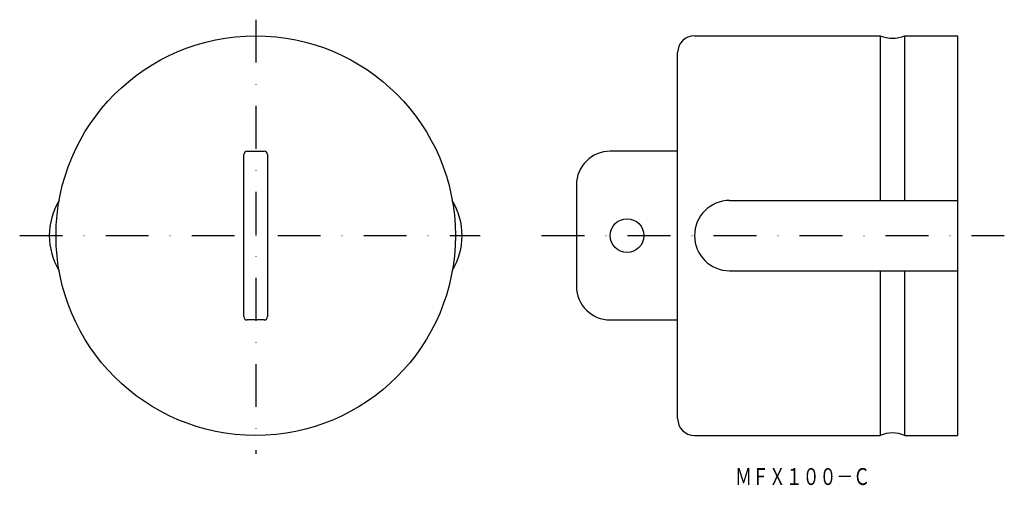
# Model space of a CAD drawing. Extents: x -447 to -155, y -708 to -570.
import ezdxf
from ezdxf.enums import TextEntityAlignment as Align

# ---------------------------------------------------------------- set-up
doc = ezdxf.new("R2010")
doc.units = 0
doc.linetypes.add('DASHDOT', pattern=[25.4, 12.7, -6.35, 0, -6.35])
doc.layers.add('1', color=7, linetype='CONTINUOUS')
doc.styles.add('MDRAFSTD', font='TXT', dxfattribs={"bigfont": 'BIGFONT'})

msp = doc.modelspace()

# ---------------------------------------------------------------- linework, layer by layer
at = {"layer": '1', "color": 7, "linetype": 'DASHDOT'}
for p, q in [((-376.79, -570.47), (-376.79, -699.04)), ((-446.76, -634.42), (-310.24, -634.42)), ((-292.02, -634.42), (-154.83, -634.42))]:
    msp.add_line(p, q, dxfattribs=at)
at = {"layer": '1', "color": 7, "linetype": 'CONTINUOUS'}
for p, q in [((-246.68, -575.22), (-191.64, -575.22)), ((-191.64, -575.22), (-191.64, -624.01)), ((-184.32, -575.22), (-168.68, -575.22)), ((-184.32, -624.01), (-184.32, -575.22)), ((-168.68, -575.22), (-168.68, -693.62)), ((-251.68, -688.62), (-251.68, -580.22)), ((-379.29, -609.42), (-374.29, -609.42)), ((-251.68, -609.42), (-271.68, -609.42)), ((-380.29, -658.42), (-380.29, -610.42)), ((-373.29, -610.42), (-373.29, -658.42)), ((-281.68, -619.42), (-281.68, -649.42)), ((-236.27, -624.01), (-168.68, -624.01)), ((-236.27, -644.83), (-168.68, -644.83)), ((-191.64, -644.83), (-191.64, -693.62)), ((-184.32, -693.62), (-184.32, -644.83)), ((-374.29, -659.42), (-379.29, -659.42)), ((-271.68, -659.42), (-251.68, -659.42)), ((-246.68, -693.62), (-191.64, -693.62)), ((-184.32, -693.62), (-168.68, -693.62))]:
    msp.add_line(p, q, dxfattribs=at)
for centre, radius in [((-376.79, -634.42), 59.2), ((-266.68, -634.42), 5)]:
    msp.add_circle(centre, radius, dxfattribs=at)
for centre, radius, start, end in [((-246.68, -580.22), 5, 90, 180), ((-187.98, -566.67), 9.3, 246.8319, 293.1681), ((-379.29, -610.42), 1, 90, 180), ((-374.29, -610.42), 1, 0, 90), ((-271.68, -619.42), 10, 90, 180), ((-417.99, -634.42), 20, 148.6366, 211.3634), ((-335.59, -634.42), 20, 328.6366, 31.3634), ((-236.27, -634.42), 10.41, 90, 270), ((-271.68, -649.42), 10, 180, 270), ((-379.29, -658.42), 1, 180, 270), ((-374.29, -658.42), 1, 270, 0), ((-246.68, -688.62), 5, 180, 270), ((-187.98, -702.17), 9.3, 66.8319, 113.1681)]:
    msp.add_arc(centre, radius, start, end, dxfattribs=at)

# ---------------------------------------------------------------- texts
at = {"layer": '1', "color": 7, "linetype": 'CONTINUOUS', "style": 'MDRAFSTD', "oblique": 15, "width": 0.871618}
msp.add_text('ＭＦＸ１００－Ｃ', height=5, dxfattribs=at).set_placement((-234.65, -708.3), (-194.6, -708.3), align=Align.FIT)

doc.saveas('drawing.dxf')
